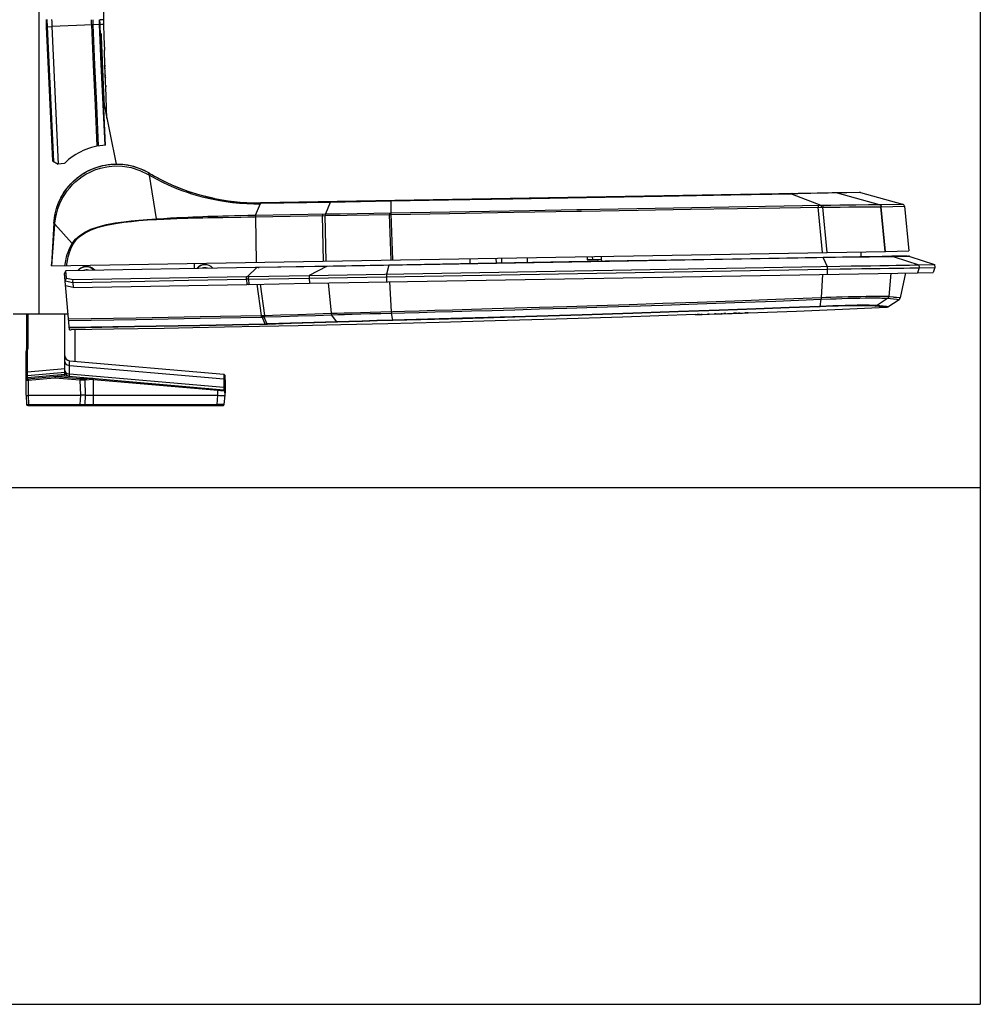
# Model space of a CAD drawing. Extents: x 0 to 594, y 0 to 420.
# Drawn here: x 99 to 136, y 70 to 108 of the extents above; entities that cross this region are included whole.
import ezdxf

# ---------------------------------------------------------------- set-up
doc = ezdxf.new("R2010")
doc.units = 0
doc.header["$LTSCALE"] = 32.67
doc.layers.get('0').update_dxf_attribs({"linetype": 'CONTINUOUS'})
for name, color, linetype in [('2__ALL_AXES', 7, 'CONTINUOUS'), ('6__ALL_SURFACES', 7, 'CONTINUOUS'), ('FEATURES', 7, 'CONTINUOUS')]:
    doc.layers.add(name, color=color, linetype=linetype)

msp = doc.modelspace()

# ---------------------------------------------------------------- linework, layer by layer
at = {"color": 7, "linetype": 'CONTINUOUS'}
for p, q in [((136.421, 195.554), (136.421, 69.645)), ((102.58, 105.154), (102.577, 105.162)), ((103.931, 101.968), (104.252, 101.807)), ((104.252, 101.807), (104.301, 101.778)), ((130.857, 101.04), (108.561, 100.651)), ((109.316, 100.674), (131.255, 101.057)), ((131.255, 101.057), (131.255, 101.047)), ((106.77, 100.822), (106.403, 100.908)), ((108.376, 100.174), (108.561, 100.622)), ((108.566, 100.651), (108.573, 100.651)), ((109.316, 100.674), (109.316, 100.664)), ((100.571, 99.868), (100.473, 98.269)), ((100.571, 99.868), (100.58, 99.972)), ((108.366, 100.11), (108.366, 100.114)), ((108.366, 100.11), (108.398, 98.348)), ((100.472, 98.209), (132.748, 98.773)), ((116.681, 98.297), (116.679, 98.492)), ((117.694, 98.315), (117.689, 98.51)), ((117.887, 98.513), (117.889, 98.318)), ((118.902, 98.336), (118.897, 98.531)), ((121.207, 98.571), (121.21, 98.446)), ((130.704, 98.542), (130.334, 98.536)), ((132.038, 98.565), (131.759, 98.56)), ((132.993, 98.582), (132.923, 98.581)), ((133.59, 98.592), (132.993, 98.582)), ((100.472, 98.243), (100.473, 98.261)), ((100.473, 98.261), (100.473, 98.269)), ((101.03, 98.024), (100.982, 97.92)), ((101.173, 95.735), (100.982, 97.92)), ((108.378, 98.152), (101.03, 98.024)), ((101.03, 98.016), (101.03, 98.024)), ((101.03, 98.024), (101.03, 98.024)), ((101.054, 97.736), (101.03, 98.016)), ((101.609, 98.118), (101.604, 98.118)), ((108.429, 98.144), (108.068, 97.8)), ((108.397, 98.153), (108.378, 98.152)), ((108.446, 98.152), (108.397, 98.153)), ((108.444, 98.152), (108.429, 98.144)), ((108.491, 98.154), (108.444, 98.152)), ((108.508, 98.155), (108.491, 98.154)), ((113.526, 98.242), (108.508, 98.155)), ((110.443, 97.733), (130.499, 98.083)), ((101.007, 97.63), (101.054, 97.736)), ((101.007, 97.631), (101.299, 97.572)), ((101.054, 97.736), (101.317, 97.683)), ((101.298, 97.574), (101.315, 97.379)), ((101.317, 97.683), (108.024, 97.8)), ((108.106, 97.693), (108.02, 97.692)), ((108.106, 97.693), (110.443, 97.733)), ((108.11, 97.802), (110.453, 97.842)), ((108.12, 97.498), (110.468, 97.539)), ((101.315, 97.379), (101.024, 97.439)), ((101.315, 97.379), (108.034, 97.496)), ((126.427, 96.363), (126.639, 96.37)), ((126.639, 96.37), (126.824, 96.376)), ((126.824, 96.376), (126.982, 96.381)), ((126.982, 96.381), (127.114, 96.384)), ((127.114, 96.384), (127.218, 96.388)), ((127.218, 96.388), (127.298, 96.39)), ((127.298, 96.39), (127.354, 96.391)), ((127.354, 96.391), (127.379, 96.392)), ((127.404, 96.392), (127.423, 96.39)), ((125.383, 96.327), (125.654, 96.336)), ((125.654, 96.336), (125.931, 96.346)), ((125.931, 96.346), (126.19, 96.355)), ((126.19, 96.355), (126.427, 96.363)), ((99.496, 93.934), (99.496, 94.112)), ((99.496, 93.778), (99.496, 93.851)), ((71.421, 89.645), (136.421, 89.645)), ((71.421, 69.645), (136.421, 69.645))]:
    msp.add_line(p, q, dxfattribs=at)
at = {"color": 9, "linetype": 'CONTINUOUS'}
for p, q in [((99.996, 96.355), (99.996, 138.105)), ((104.54, 100.032), (104.266, 101.725)), ((129.085, 101.019), (129.085, 101.009)), ((129.139, 100.988), (130.256, 100.557)), ((130.365, 101.025), (130.116, 101.02)), ((130.364, 101.041), (130.365, 101.031)), ((130.885, 101.036), (130.693, 101.032)), ((130.885, 101.036), (132.506, 100.588)), ((108.56, 100.636), (108.56, 100.618)), ((111.261, 100.669), (108.561, 100.622)), ((108.568, 100.647), (108.573, 100.651)), ((108.58, 100.648), (108.591, 100.651)), ((111.261, 100.669), (111.075, 100.221)), ((113.609, 100.71), (111.261, 100.669)), ((111.507, 100.712), (111.508, 100.702)), ((113.606, 100.71), (113.613, 100.247)), ((113.631, 100.749), (113.631, 100.739)), ((132.096, 100.583), (132.418, 100.587)), ((132.418, 100.587), (132.517, 100.589)), ((108.376, 100.174), (111.075, 100.221)), ((111.065, 100.158), (113.615, 100.202)), ((111.075, 100.221), (111.651, 100.231)), ((111.651, 100.231), (113.613, 100.265)), ((113.623, 98.439), (113.56, 100.201)), ((113.613, 100.265), (116.65, 100.318)), ((113.615, 100.202), (115.88, 100.242)), ((115.88, 100.242), (118.375, 100.286)), ((116.65, 100.318), (118.97, 100.359)), ((118.375, 100.286), (120.811, 100.328)), ((118.97, 100.359), (120.81, 100.391)), ((120.81, 100.391), (120.989, 100.394)), ((120.811, 100.328), (120.99, 100.331)), ((120.989, 100.394), (130.256, 100.557)), ((128.664, 100.461), (130.26, 100.487)), ((130.318, 98.73), (130.153, 100.486)), ((130.493, 98.733), (130.327, 100.488)), ((132.578, 100.502), (132.588, 100.502)), ((132.738, 98.773), (132.578, 100.502)), ((132.748, 98.773), (132.588, 100.502)), ((100.605, 99.83), (100.609, 99.868)), ((101.28, 99.077), (100.605, 99.83)), ((104.54, 100.032), (104.541, 100.01)), ((107.109, 100.09), (107.802, 100.103)), ((108.366, 100.11), (111.065, 100.158)), ((111.005, 98.393), (110.964, 100.156)), ((111.108, 98.395), (111.065, 100.158)), ((121.407, 98.575), (121.41, 98.45)), ((130.341, 98.528), (130.334, 98.536)), ((130.341, 98.528), (130.495, 98.192)), ((133.091, 98.567), (132.993, 98.564)), ((133.091, 98.567), (134.041, 98.25)), ((100.982, 97.914), (101.03, 98.016)), ((108.377, 98.144), (101.03, 98.016)), ((101.782, 98.179), (101.782, 98.175)), ((106.261, 98.225), (106.261, 98.232)), ((106.561, 98.23), (106.561, 98.237)), ((108.377, 98.144), (108.378, 98.152)), ((108.445, 98.145), (108.429, 98.144)), ((111.116, 98.192), (108.476, 98.146)), ((108.476, 98.146), (108.508, 98.155)), ((111.116, 98.192), (110.453, 97.842)), ((111.116, 98.192), (111.147, 98.201)), ((111.147, 98.193), (111.116, 98.192)), ((113.526, 98.234), (113.436, 97.894)), ((113.436, 97.894), (113.436, 97.785)), ((113.526, 98.234), (113.53, 98.242)), ((130.495, 98.192), (130.499, 98.083)), ((130.499, 98.083), (130.498, 97.888)), ((132.965, 97.931), (132.879, 97.032)), ((134.057, 98.139), (133.995, 97.949)), ((134.041, 98.25), (134.057, 98.139)), ((108.019, 97.692), (108.034, 97.496)), ((108.02, 97.692), (108.024, 97.8)), ((108.106, 97.693), (108.11, 97.802)), ((108.106, 97.693), (108.12, 97.498)), ((110.453, 97.842), (110.443, 97.733)), ((110.443, 97.733), (110.468, 97.539)), ((111.186, 97.551), (111.3, 96.377)), ((113.436, 97.785), (113.442, 97.591)), ((113.557, 97.593), (113.627, 96.445)), ((130.318, 97.885), (130.264, 96.994)), ((108.429, 97.503), (108.587, 96.295)), ((108.559, 97.505), (108.717, 96.297)), ((130.22, 96.646), (130.257, 96.918)), ((130.257, 96.918), (130.63, 96.933)), ((132.406, 96.676), (132.835, 96.959)), ((132.835, 96.959), (132.835, 96.959)), ((132.879, 97.032), (132.88, 97.032)), ((113.681, 96.112), (113.633, 96.386)), ((126.982, 96.381), (126.873, 96.377)), ((127.114, 96.384), (127.063, 96.383)), ((127.218, 96.388), (127.216, 96.387)), ((127.354, 96.391), (127.328, 96.39)), ((127.395, 96.392), (127.389, 96.392)), ((127.418, 96.392), (127.395, 96.392)), ((108.747, 95.962), (108.634, 96.235)), ((108.701, 96.237), (108.815, 95.964)), ((111.524, 96.049), (111.319, 96.318)), ((125.559, 96.333), (125.462, 96.329)), ((125.654, 96.336), (125.611, 96.335)), ((125.931, 96.346), (125.863, 96.343)), ((126.19, 96.355), (126.13, 96.353)), ((126.427, 96.363), (126.398, 96.362)), ((126.571, 96.367), (126.5, 96.365))]:
    msp.add_line(p, q, dxfattribs=at)
at = {"color": 3, "linetype": 'CONTINUOUS'}
for p, q in [((131.808, 98.606), (131.806, 98.756)), ((121.76, 98.456), (121.21, 98.446)), ((121.56, 98.447), (121.21, 98.441)), ((121.76, 98.431), (121.757, 98.581)), ((102.153, 98.044), (102.106, 98.083)), ((106.188, 98.184), (106.176, 98.184)), ((106.648, 98.192), (106.636, 98.192)), ((98.996, 96.355), (101.119, 96.355))]:
    msp.add_line(p, q, dxfattribs=at)
at = {"color": 7, "linetype": 'CONTINUOUS'}
for points in [[(102.586, 105.134), (102.582, 105.151), (102.58, 105.154)], [(100.571, 99.868), (100.588, 100.039), (100.62, 100.226), (100.673, 100.431), (100.752, 100.649), (100.842, 100.844), (100.936, 101.01), (101.032, 101.151), (101.131, 101.278), (101.244, 101.404), (101.369, 101.526), (101.5, 101.636), (101.63, 101.731), (101.773, 101.821), (101.938, 101.91), (102.131, 101.993), (102.355, 102.066), (102.61, 102.122), (102.906, 102.152), (103.238, 102.142), (103.585, 102.082), (103.931, 101.968)], [(100.58, 99.972), (100.593, 100.075), (100.61, 100.178), (100.632, 100.281), (100.659, 100.382), (100.69, 100.483), (100.725, 100.582), (100.764, 100.679), (100.807, 100.774), (100.854, 100.866), (100.905, 100.957), (100.96, 101.047), (101.021, 101.136), (101.086, 101.223), (101.156, 101.307), (101.229, 101.389), (101.307, 101.467), (101.388, 101.543), (101.473, 101.614), (101.56, 101.681), (101.65, 101.745), (101.743, 101.803), (101.837, 101.858), (101.935, 101.908), (102.034, 101.953), (102.136, 101.995), (102.239, 102.031), (102.345, 102.063), (102.453, 102.091), (102.561, 102.113), (102.67, 102.131), (102.779, 102.143), (102.889, 102.151), (102.998, 102.154), (103.107, 102.151), (103.216, 102.144), (103.325, 102.132), (103.433, 102.115), (103.541, 102.092), (103.648, 102.065), (103.754, 102.034), (103.859, 101.997)], [(103.859, 101.997), (103.961, 101.956), (104.061, 101.91), (104.158, 101.861), (104.252, 101.807)], [(104.301, 101.778), (104.562, 101.63), (104.8, 101.507), (105.018, 101.402), (105.219, 101.312), (105.408, 101.234), (105.585, 101.165), (105.749, 101.106), (105.919, 101.048), (106.095, 100.993), (106.27, 100.943), (106.444, 100.897), (106.619, 100.855), (106.804, 100.815), (107.005, 100.776), (107.233, 100.739), (107.488, 100.705), (107.761, 100.678), (108.039, 100.659), (108.31, 100.651), (108.561, 100.651)], [(104.359, 101.745), (104.468, 101.682), (104.687, 101.564), (104.909, 101.453), (105.132, 101.35), (105.358, 101.254), (105.585, 101.165), (105.813, 101.083), (106.042, 101.009), (106.272, 100.942), (106.501, 100.882), (106.732, 100.83), (106.964, 100.784), (107.195, 100.745), (107.427, 100.712), (107.659, 100.687), (107.89, 100.668), (108.12, 100.656), (108.338, 100.651)], [(108.376, 100.174), (108.371, 100.156), (108.368, 100.136), (108.366, 100.114)], [(130.334, 98.536), (126.139, 98.462), (121.908, 98.388), (117.69, 98.315), (113.526, 98.242)], [(131.759, 98.56), (131.44, 98.555), (131.087, 98.549), (130.704, 98.542)], [(132.923, 98.581), (132.843, 98.579), (132.745, 98.578), (132.622, 98.576), (132.038, 98.565)], [(100.472, 98.209), (100.472, 98.222), (100.472, 98.233), (100.472, 98.243)], [(110.453, 97.842), (130.989, 98.2), (131.418, 98.208), (131.819, 98.214), (132.185, 98.22), (132.531, 98.226), (132.864, 98.231), (133.171, 98.235), (133.446, 98.24), (133.683, 98.243), (133.881, 98.247), (134.041, 98.25)], [(130.499, 98.083), (130.998, 98.092), (131.43, 98.099), (131.833, 98.105), (132.201, 98.111), (132.548, 98.116), (132.881, 98.12), (133.187, 98.125), (133.461, 98.129), (133.698, 98.133), (133.896, 98.136), (134.057, 98.139)], [(101.298, 97.574), (103.521, 97.613), (105.778, 97.653), (108.019, 97.692)], [(101.299, 97.572), (101.306, 97.608), (101.317, 97.683)], [(108.024, 97.8), (108.046, 97.8), (108.068, 97.8)], [(108.068, 97.8), (108.09, 97.801), (108.11, 97.802)], [(108.078, 97.496), (108.056, 97.496), (108.034, 97.496)], [(108.12, 97.498), (108.1, 97.497), (108.078, 97.496)], [(127.379, 96.392), (127.397, 96.392), (127.403, 96.392), (127.408, 96.392)], [(125.383, 96.327), (122.574, 96.231), (120.004, 96.151), (117.647, 96.083), (115.48, 96.025), (113.492, 95.976), (111.677, 95.933), (110.026, 95.897), (108.53, 95.866), (107.175, 95.839), (105.947, 95.816), (104.833, 95.795), (103.819, 95.778), (102.891, 95.762), (102.036, 95.748), (101.24, 95.735)], [(101.173, 95.735), (101.177, 95.735), (101.19, 95.735), (101.211, 95.735), (101.24, 95.735)]]:
    msp.add_lwpolyline(points, dxfattribs=at)
at = {"color": 9, "linetype": 'CONTINUOUS'}
for points in [[(100.609, 99.868), (100.63, 100.035), (100.666, 100.217), (100.723, 100.416), (100.803, 100.628), (100.895, 100.816), (100.989, 100.976), (101.084, 101.113), (101.181, 101.234), (101.292, 101.356), (101.414, 101.473), (101.542, 101.579), (101.669, 101.671), (101.807, 101.757), (101.968, 101.842), (102.155, 101.923), (102.371, 101.993), (102.619, 102.047), (102.906, 102.077), (103.227, 102.069), (103.564, 102.012), (103.901, 101.905), (104.215, 101.753)], [(104.252, 101.807), (104.249, 101.804), (104.241, 101.793), (104.229, 101.776), (104.215, 101.753)], [(104.215, 101.753), (104.241, 101.739), (104.266, 101.725)], [(104.301, 101.778), (104.298, 101.775), (104.29, 101.764), (104.279, 101.747), (104.266, 101.725)], [(104.266, 101.725), (104.53, 101.578), (104.77, 101.455), (104.99, 101.35), (105.194, 101.261), (105.384, 101.184), (105.563, 101.116), (105.729, 101.058), (105.901, 101.001), (106.078, 100.948), (106.255, 100.898), (106.43, 100.854), (106.607, 100.813), (106.792, 100.775), (106.995, 100.738), (107.224, 100.702), (107.481, 100.67), (107.755, 100.644), (108.034, 100.627), (108.307, 100.618), (108.56, 100.618)], [(129.139, 100.988), (126.768, 100.944), (124.113, 100.896), (121.172, 100.843), (118.331, 100.792), (115.838, 100.748), (113.609, 100.71)], [(129.139, 100.988), (129.137, 101), (129.135, 101.007), (129.133, 101.01)], [(130.116, 101.02), (129.868, 101.013), (129.612, 101.006), (129.365, 100.997), (129.139, 100.988)], [(130.693, 101.032), (130.536, 101.029), (130.365, 101.025)], [(130.885, 101.036), (130.876, 101.039), (130.866, 101.04), (130.857, 101.04)], [(108.561, 100.651), (108.561, 100.647), (108.56, 100.636)], [(108.56, 100.62), (108.564, 100.637), (108.568, 100.647)], [(108.561, 100.622), (108.57, 100.638), (108.58, 100.648)], [(111.261, 100.669), (111.269, 100.685), (111.28, 100.695), (111.291, 100.699)], [(113.606, 100.71), (113.606, 100.726), (113.607, 100.736), (113.608, 100.739)], [(130.324, 100.559), (130.643, 100.564), (130.981, 100.568), (131.305, 100.572), (131.603, 100.576), (132.096, 100.583)], [(132.506, 100.588), (132.533, 100.576), (132.555, 100.556), (132.57, 100.531), (132.577, 100.502)], [(132.507, 100.588), (132.534, 100.576), (132.556, 100.556), (132.571, 100.531), (132.578, 100.502)], [(132.517, 100.589), (132.543, 100.576), (132.566, 100.556), (132.581, 100.531), (132.588, 100.502)], [(110.975, 100.219), (110.969, 100.2), (110.965, 100.179), (110.964, 100.156)], [(111.075, 100.221), (111.07, 100.202), (111.067, 100.181), (111.065, 100.158)], [(113.56, 100.264), (113.559, 100.246), (113.559, 100.224), (113.56, 100.201)], [(113.613, 100.247), (113.614, 100.225), (113.679, 98.44)], [(120.99, 100.331), (123.186, 100.368), (125.209, 100.403), (127.028, 100.433), (128.664, 100.461)], [(130.149, 100.555), (130.151, 100.535), (130.152, 100.512), (130.153, 100.486)], [(130.256, 100.557), (130.289, 100.558), (130.324, 100.559)], [(130.256, 100.557), (130.258, 100.537), (130.259, 100.513), (130.26, 100.487)], [(130.26, 100.487), (130.293, 100.488), (130.653, 100.487)], [(130.324, 100.559), (130.325, 100.539), (130.326, 100.515), (130.327, 100.488)], [(130.653, 100.487), (131.001, 100.488), (131.335, 100.49), (131.642, 100.492), (131.918, 100.494), (132.153, 100.497), (132.344, 100.499), (132.578, 100.502)], [(100.49, 98.21), (100.526, 98.739), (100.563, 99.271), (100.605, 99.83)], [(100.569, 99.832), (100.573, 99.832), (100.586, 99.831), (100.605, 99.83)], [(100.571, 99.868), (100.576, 99.869), (100.588, 99.869), (100.609, 99.868)], [(101.28, 99.077), (101.41, 99.243), (101.568, 99.389), (101.764, 99.519), (102.005, 99.633), (102.288, 99.729), (102.609, 99.808), (102.946, 99.871), (103.274, 99.917), (103.566, 99.951), (103.862, 99.98), (104.186, 100.007), (104.54, 100.032)], [(101.317, 99.055), (101.437, 99.22), (101.587, 99.366), (101.777, 99.496), (102.013, 99.612), (102.293, 99.71), (102.612, 99.79), (102.949, 99.853), (103.276, 99.9), (103.568, 99.934), (103.863, 99.962), (104.187, 99.988), (104.541, 100.01)], [(104.54, 100.032), (104.825, 100.051), (105.087, 100.066), (105.33, 100.079), (105.554, 100.09), (105.76, 100.099), (105.951, 100.107), (106.142, 100.115), (106.337, 100.122), (106.533, 100.129), (106.726, 100.135), (106.915, 100.14), (107.114, 100.146), (107.33, 100.151), (107.561, 100.157), (107.81, 100.162), (108.08, 100.168), (108.376, 100.173)], [(104.541, 100.01), (104.825, 100.025), (105.087, 100.036), (105.329, 100.046), (105.553, 100.053), (105.759, 100.06), (105.949, 100.065), (106.14, 100.07), (106.335, 100.074), (106.53, 100.079), (106.723, 100.083), (106.911, 100.086), (107.109, 100.09)], [(107.802, 100.103), (108.071, 100.108), (108.366, 100.114)], [(100.997, 98.219), (101.005, 98.277), (101.015, 98.341), (101.028, 98.41), (101.043, 98.485), (101.063, 98.566), (101.087, 98.654), (101.118, 98.749), (101.159, 98.851), (101.211, 98.961), (101.28, 99.077)], [(101.068, 98.22), (101.075, 98.277), (101.084, 98.34), (101.096, 98.407), (101.109, 98.48), (101.126, 98.559), (101.148, 98.644), (101.175, 98.736), (101.21, 98.835), (101.256, 98.942), (101.317, 99.055)], [(101.28, 99.077), (101.292, 99.07), (101.304, 99.063), (101.317, 99.055)], [(132.993, 98.564), (132.888, 98.562), (132.752, 98.56), (132.579, 98.558), (132.371, 98.556), (132.132, 98.554), (131.862, 98.551), (131.563, 98.548), (131.214, 98.543), (130.812, 98.536), (111.147, 98.193)], [(133.091, 98.567), (133.017, 98.581), (132.993, 98.582)], [(108.429, 98.144), (108.403, 98.145), (108.377, 98.144)], [(108.476, 98.146), (108.461, 98.146), (108.445, 98.145)], [(113.218, 96.434), (114.138, 96.46), (114.7, 96.475), (115.317, 96.493), (115.993, 96.512), (116.73, 96.533), (117.532, 96.557), (118.405, 96.583), (119.363, 96.612), (120.421, 96.645), (121.58, 96.682), (122.828, 96.723), (124.139, 96.768), (125.476, 96.814), (126.915, 96.866), (128.503, 96.925), (130.264, 96.994)], [(113.633, 96.386), (114.144, 96.399), (114.706, 96.414), (115.323, 96.431), (115.998, 96.449), (116.734, 96.47), (117.536, 96.492), (118.409, 96.517), (119.367, 96.545), (120.424, 96.576), (121.582, 96.612), (122.829, 96.652), (124.14, 96.695), (125.477, 96.741), (126.916, 96.791), (128.502, 96.85), (130.257, 96.918)], [(130.259, 96.994), (130.259, 96.964), (130.259, 96.938), (130.257, 96.918)], [(130.264, 96.994), (130.264, 96.964), (130.264, 96.938), (130.263, 96.918)], [(130.264, 96.994), (130.444, 97), (130.641, 97.007), (130.855, 97.012), (131.081, 97.018), (131.319, 97.023), (131.561, 97.028), (131.8, 97.032), (132.009, 97.035), (132.185, 97.037), (132.323, 97.039), (132.432, 97.04), (132.52, 97.04), (132.591, 97.04), (132.648, 97.04), (132.696, 97.039), (132.736, 97.039), (132.769, 97.038), (132.796, 97.037), (132.818, 97.036), (132.835, 97.035), (132.85, 97.035), (132.861, 97.034), (132.871, 97.033), (132.879, 97.032)], [(130.63, 96.933), (130.839, 96.941), (131.06, 96.95), (131.292, 96.957), (131.529, 96.964), (131.764, 96.969), (131.971, 96.972), (132.146, 96.973), (132.282, 96.973), (132.39, 96.973), (132.478, 96.972), (132.548, 96.97), (132.605, 96.969), (132.652, 96.968), (132.692, 96.967), (132.725, 96.965), (132.752, 96.964), (132.773, 96.963), (132.791, 96.962), (132.805, 96.961), (132.817, 96.96), (132.827, 96.959), (132.835, 96.959)], [(132.879, 97.032), (132.872, 97.004), (132.857, 96.978), (132.835, 96.959)], [(132.88, 97.032), (132.872, 97.004), (132.857, 96.978), (132.835, 96.959)], [(108.717, 96.297), (109.344, 96.315), (110.007, 96.336), (110.67, 96.357), (111.3, 96.377)], [(111.297, 96.377), (111.302, 96.354), (111.31, 96.334), (111.319, 96.318)], [(111.3, 96.377), (111.538, 96.384), (111.804, 96.393), (112.102, 96.402), (112.434, 96.411), (112.805, 96.422), (113.218, 96.434)], [(111.3, 96.377), (111.305, 96.354), (111.312, 96.334), (111.321, 96.318)], [(111.319, 96.318), (111.558, 96.326), (111.822, 96.335), (112.118, 96.344), (112.447, 96.354), (112.816, 96.364), (113.226, 96.376), (113.633, 96.386)], [(113.627, 96.445), (113.628, 96.422), (113.63, 96.402), (113.633, 96.386)], [(130.22, 96.646), (129.028, 96.599), (127.735, 96.55), (126.313, 96.498), (124.736, 96.443), (122.98, 96.384), (121.017, 96.322), (118.825, 96.255), (116.381, 96.185), (113.681, 96.112)], [(130.215, 96.63), (129.024, 96.584), (127.732, 96.535), (126.311, 96.483), (124.735, 96.428), (122.98, 96.369), (121.018, 96.307), (118.827, 96.24), (116.385, 96.17), (113.686, 96.097)], [(132.356, 96.66), (132.336, 96.662), (132.308, 96.664), (132.27, 96.665), (132.22, 96.667), (132.155, 96.668), (132.069, 96.67), (131.955, 96.67), (131.806, 96.67), (131.616, 96.669), (131.391, 96.666), (131.156, 96.661), (130.919, 96.655), (130.687, 96.648), (130.453, 96.639), (130.215, 96.63)], [(130.215, 96.63), (130.217, 96.632), (130.218, 96.638), (130.22, 96.646)], [(132.406, 96.676), (132.385, 96.678), (132.357, 96.68), (132.32, 96.682), (132.27, 96.683), (132.204, 96.685), (132.117, 96.687), (132.004, 96.688), (131.854, 96.688), (131.662, 96.687), (131.433, 96.684), (131.193, 96.679), (130.949, 96.672), (130.709, 96.664), (130.466, 96.655), (130.22, 96.646)], [(132.356, 96.66), (132.373, 96.662), (132.39, 96.668), (132.406, 96.676)], [(101.136, 96.159), (103.755, 96.204), (106.232, 96.249), (108.587, 96.295)], [(101.142, 96.095), (103.759, 96.139), (106.235, 96.185), (108.589, 96.232)], [(108.587, 96.295), (108.604, 96.295), (108.621, 96.296)], [(108.587, 96.295), (108.588, 96.27), (108.588, 96.249), (108.589, 96.232)], [(108.589, 96.232), (108.611, 96.233), (108.634, 96.235)], [(108.621, 96.296), (108.655, 96.298), (108.689, 96.297)], [(108.621, 96.296), (108.625, 96.272), (108.629, 96.251), (108.634, 96.235)], [(108.634, 96.235), (108.668, 96.237), (108.701, 96.237)], [(108.689, 96.297), (108.703, 96.297), (108.717, 96.297)], [(108.689, 96.297), (108.691, 96.273), (108.695, 96.253), (108.701, 96.237)], [(108.701, 96.237), (108.72, 96.236), (108.738, 96.236)], [(108.717, 96.297), (108.721, 96.273), (108.729, 96.252), (108.738, 96.236)], [(108.738, 96.236), (109.366, 96.255), (110.028, 96.276), (110.691, 96.298), (111.319, 96.318)], [(111.524, 96.049), (110.63, 96.02), (109.727, 95.992), (108.815, 95.964)], [(111.548, 96.034), (110.654, 96.005), (109.75, 95.977), (108.838, 95.95)], [(113.681, 96.112), (113.065, 96.095), (112.498, 96.079), (111.984, 96.063), (111.524, 96.049)], [(111.548, 96.034), (111.54, 96.036), (111.532, 96.041), (111.524, 96.049)], [(113.686, 96.097), (113.075, 96.08), (112.512, 96.064), (112.003, 96.049), (111.548, 96.034)], [(113.686, 96.097), (113.684, 96.099), (113.682, 96.104), (113.681, 96.112)], [(108.747, 95.962), (106.222, 95.912), (103.695, 95.866), (101.165, 95.823)], [(108.747, 95.947), (106.223, 95.897), (103.696, 95.851), (101.167, 95.808)], [(108.815, 95.964), (108.782, 95.963), (108.747, 95.962)], [(108.747, 95.947), (108.747, 95.949), (108.747, 95.954), (108.747, 95.962)], [(108.838, 95.95), (108.794, 95.948), (108.747, 95.947)], [(108.838, 95.95), (108.83, 95.951), (108.822, 95.956), (108.815, 95.964)]]:
    msp.add_lwpolyline(points, dxfattribs=at)
at = {"color": 3, "linetype": 'CONTINUOUS'}
for centre, radius, start, end in [((121.561, 98.347), 0.1, 21.6154, 91), ((122.11, 98.437), 0.35, 181, 188.4669), ((131.459, 98.6), 0.35, 353.5187, 1), ((101.828, 97.755), 0.43, 49.721, 139.6882)]:
    msp.add_arc(centre, radius, start, end, dxfattribs=at)
at = {"color": 7, "linetype": 'CONTINUOUS'}
for centre, radius, start, end in [((102.568, 97.821), 0.6, 150.7209, 151.443), ((99.546, 93.778), 0.05, 95.0001, 158.7511), ((107.141, 93.967), 0.05, 1.9893, 84.9121), ((99.559, 92.855), 0.05, 181.9999, 269.9985), ((107.116, 92.855), 0.05, 270, 312.4997)]:
    msp.add_arc(centre, radius, start, end, dxfattribs=at)
at = {"layer": '2__ALL_AXES', "color": 9, "linetype": 'CONTINUOUS'}
for p, q in [((100.27, 107.458), (100.489, 107.468)), ((102.075, 107.54), (100.489, 107.468)), ((102.358, 107.553), (102.075, 107.54)), ((102.405, 106.011), (102.335, 107.552)), ((102.378, 107.095), (102.358, 107.553)), ((102.415, 107.086), (102.38, 107.082)), ((102.544, 105.974), (102.546, 105.926)), ((102.548, 105.88), (102.549, 105.852)), ((102.558, 105.601), (102.559, 105.568)), ((102.56, 105.537), (102.562, 105.502)), ((102.575, 105.189), (102.576, 105.182)), ((102.576, 105.182), (102.578, 105.144)), ((102.577, 105.154), (102.58, 105.154)), ((102.578, 105.144), (102.578, 105.14)), ((102.579, 105.134), (102.578, 105.141)), ((102.578, 105.14), (102.579, 105.134)), ((102.579, 105.134), (102.586, 105.134)), ((131.734, 101.051), (130.885, 101.036)), ((131.784, 101.052), (131.734, 101.051)), ((132.517, 100.589), (133.412, 100.604)), ((132.588, 100.502), (133.485, 100.517)), ((133.535, 98.575), (133.091, 98.567)), ((133.632, 98.576), (133.535, 98.575)), ((133.688, 98.577), (133.632, 98.576)), ((132.835, 96.959), (133.065, 96.936)), ((132.88, 97.032), (132.922, 97.027)), ((133.065, 96.936), (133.19, 96.924)), ((133.19, 96.924), (133.268, 96.917)), ((133.268, 96.917), (133.28, 96.915)), ((133.28, 96.915), (133.283, 96.915)), ((127.44, 96.39), (127.418, 96.392)), ((132.796, 96.614), (132.356, 96.66)), ((132.795, 96.635), (132.406, 96.676)), ((132.846, 96.63), (132.795, 96.635)), ((99.576, 95.083), (99.576, 96.355)), ((99.546, 94.896), (99.496, 94.896)), ((99.576, 95.083), (99.526, 95.083)), ((99.546, 94.112), (99.546, 94.896)), ((101.178, 94.438), (101.178, 94.468)), ((99.546, 94.112), (99.496, 94.112)), ((99.543, 93.97), (100.996, 94.097)), ((99.544, 94.033), (99.546, 94.112)), ((99.546, 94.112), (100.996, 94.239)), ((100.996, 94.167), (101.003, 94.133)), ((101.003, 94.133), (101.02, 94.1)), ((101.178, 94.403), (101.178, 94.438)), ((101.179, 94.364), (101.178, 94.403)), ((101.179, 94.364), (107.143, 93.842)), ((101.179, 94.026), (101.179, 94.364)), ((99.579, 93.784), (99.496, 93.778)), ((99.542, 93.842), (99.543, 93.886)), ((99.543, 93.97), (99.544, 94.033)), ((100.996, 94.013), (99.543, 93.886)), ((99.543, 93.886), (99.543, 93.97)), ((100.6, 93.873), (99.579, 93.784)), ((99.579, 93.784), (99.579, 93.205)), ((100.626, 93.89), (100.623, 93.873)), ((101.573, 93.79), (100.623, 93.873)), ((100.643, 93.923), (100.632, 93.923)), ((101.605, 93.839), (100.643, 93.923)), ((100.655, 93.922), (100.643, 93.916)), ((101.012, 93.953), (100.655, 93.922)), ((107.143, 93.504), (101.179, 94.026)), ((101.573, 93.79), (101.594, 93.205)), ((101.695, 93.837), (102.019, 93.865)), ((102.055, 93.862), (101.764, 93.84)), ((102.104, 93.818), (101.764, 93.793)), ((101.764, 93.793), (101.786, 93.205)), ((106.911, 93.389), (102.109, 93.809)), ((107.143, 93.842), (107.143, 93.554)), ((107.145, 94.017), (107.145, 94.015)), ((107.146, 93.993), (107.145, 93.977)), ((107.189, 93.81), (107.189, 93.52)), ((107.196, 93.722), (107.19, 93.91)), ((107.191, 93.954), (107.191, 93.94)), ((106.918, 93.205), (106.911, 93.389)), ((107.143, 93.504), (107.145, 93.425)), ((107.177, 93.41), (107.187, 93.396)), ((107.187, 93.396), (107.19, 93.378)), ((107.196, 93.293), (107.189, 93.52)), ((99.579, 93.205), (99.591, 92.853)), ((101.594, 93.205), (101.58, 92.853)), ((101.786, 93.205), (101.772, 92.85)), ((106.887, 92.85), (106.918, 93.205)), ((99.591, 92.853), (101.58, 92.853)), ((101.772, 92.85), (106.887, 92.85))]:
    msp.add_line(p, q, dxfattribs=at)
at = {"layer": '2__ALL_AXES', "color": 7, "linetype": 'CONTINUOUS'}
for p, q in [((100.27, 107.458), (100.514, 102.274)), ((100.307, 107.459), (100.551, 102.253)), ((100.489, 107.468), (100.738, 102.145)), ((102.407, 107.185), (102.378, 107.182)), ((102.441, 105.695), (102.378, 107.095)), ((102.415, 107.086), (102.413, 107.117)), ((102.544, 105.974), (102.525, 106.555)), ((102.548, 105.88), (102.544, 105.974)), ((102.552, 105.75), (102.548, 105.88)), ((102.557, 105.636), (102.552, 105.75)), ((102.56, 105.537), (102.557, 105.636)), ((102.564, 105.452), (102.56, 105.537)), ((102.568, 105.361), (102.564, 105.452)), ((102.571, 105.29), (102.568, 105.361)), ((102.573, 105.236), (102.571, 105.29)), ((102.575, 105.189), (102.573, 105.236)), ((102.577, 105.16), (102.575, 105.189)), ((102.58, 105.154), (102.577, 105.162)), ((102.577, 105.152), (102.577, 105.16)), ((102.578, 105.146), (102.577, 105.152)), ((102.624, 103.917), (102.586, 105.134)), ((100.514, 102.274), (100.738, 102.145)), ((100.974, 102.174), (100.738, 102.145)), ((131.755, 101.056), (130.857, 101.04)), ((131.784, 101.052), (133.412, 100.604)), ((133.485, 100.517), (133.654, 98.789)), ((132.748, 98.773), (133.654, 98.789)), ((121.761, 98.386), (121.661, 98.384)), ((132.038, 98.565), (131.804, 98.561)), ((132.993, 98.582), (132.923, 98.581)), ((133.59, 98.592), (133.091, 98.584)), ((133.59, 98.592), (133.644, 98.588)), ((133.688, 98.577), (134.647, 98.26)), ((133.523, 97.941), (133.326, 96.979)), ((133.995, 97.949), (134.6, 97.96)), ((134.041, 98.25), (134.647, 98.26)), ((134.057, 98.139), (134.663, 98.15)), ((134.663, 98.15), (134.6, 97.96)), ((134.647, 98.26), (134.663, 98.15)), ((132.846, 96.63), (133.283, 96.915)), ((127.408, 96.392), (127.416, 96.391)), ((127.44, 96.39), (127.43, 96.39)), ((99.526, 95.083), (99.526, 96.355)), ((100.996, 93.962), (100.996, 96.355)), ((101.396, 94.52), (101.396, 95.738)), ((99.496, 93.205), (99.496, 94.896)), ((101.179, 94.539), (107.145, 94.017)), ((100.996, 93.955), (99.542, 93.827)), ((100.996, 93.955), (107.145, 93.417)), ((102.108, 93.205), (102.109, 93.809)), ((107.191, 93.969), (107.191, 93.969)), ((107.197, 93.81), (107.191, 93.969)), ((107.196, 93.81), (107.196, 93.293)), ((107.189, 93.471), (107.19, 93.398)), ((107.19, 93.398), (107.19, 93.378)), ((107.196, 93.205), (107.19, 93.378)), ((99.496, 93.205), (99.509, 92.853)), ((99.579, 93.205), (101.594, 93.205)), ((101.635, 93.205), (101.594, 93.205)), ((101.786, 93.205), (106.918, 93.205)), ((102.109, 92.833), (102.108, 93.205)), ((107.165, 92.85), (107.196, 93.205)), ((99.559, 92.805), (107.116, 92.805))]:
    msp.add_line(p, q, dxfattribs=at)
at = {"layer": '2__ALL_AXES', "color": 3, "linetype": 'CONTINUOUS'}
for p, q in [((102.493, 104.572), (102.977, 102.153)), ((105.996, 98.306), (105.996, 98.111))]:
    msp.add_line(p, q, dxfattribs=at)
at = {"layer": '2__ALL_AXES', "color": 7, "linetype": 'CONTINUOUS'}
for points in [[(102.491, 118.486), (102.492, 116.089), (102.493, 114.698), (102.493, 113.195), (102.492, 111.559), (102.491, 109.754), (102.487, 107.719)], [(100.266, 107.739), (100.267, 107.645), (100.269, 107.55), (100.272, 107.458)], [(100.302, 107.739), (100.303, 107.647), (100.305, 107.55), (100.308, 107.459)], [(100.484, 107.738), (100.485, 107.65), (100.487, 107.556), (100.49, 107.468)], [(102.487, 107.719), (102.487, 107.669), (102.488, 107.62), (102.489, 107.57)], [(102.489, 107.57), (102.507, 107.063), (102.525, 106.555)], [(102.378, 107.182), (102.377, 107.178), (102.377, 107.165), (102.377, 107.146), (102.377, 107.122), (102.378, 107.095)], [(102.41, 107.166), (102.409, 107.181), (102.407, 107.185)], [(102.413, 107.117), (102.412, 107.145), (102.41, 107.166)], [(102.53, 104.387), (102.495, 105.206), (102.415, 107.086)], [(102.571, 102.884), (102.506, 104.295), (102.441, 105.695)], [(102.578, 105.14), (102.578, 105.14), (102.578, 105.141), (102.578, 105.142), (102.578, 105.144), (102.578, 105.146)], [(102.586, 105.134), (102.582, 105.152), (102.58, 105.154)], [(132.923, 98.581), (132.843, 98.579), (132.745, 98.578), (132.622, 98.576), (132.038, 98.565)], [(127.44, 96.39), (129.313, 96.463), (131.093, 96.538), (132.796, 96.614)], [(100.996, 93.962), (100.997, 93.958), (100.997, 93.955)], [(102.104, 93.818), (102.091, 93.834), (102.08, 93.848), (102.069, 93.858), (102.056, 93.862)], [(102.104, 93.818), (102.106, 93.815), (102.108, 93.812), (102.109, 93.809)], [(99.496, 93.205), (99.502, 93.204), (99.518, 93.204), (99.544, 93.204), (99.579, 93.205)], [(101.786, 93.205), (101.732, 93.205), (101.635, 93.205)], [(106.918, 93.205), (106.981, 93.203), (107.04, 93.202), (107.093, 93.202), (107.137, 93.202), (107.169, 93.202), (107.19, 93.203), (107.196, 93.205)], [(102.109, 92.833), (102.109, 92.818), (102.109, 92.808), (102.109, 92.805)]]:
    msp.add_lwpolyline(points, dxfattribs=at)
at = {"layer": '2__ALL_AXES', "color": 9, "linetype": 'CONTINUOUS'}
for points in [[(102.017, 107.737), (102.017, 107.711), (102.018, 107.683), (102.018, 107.654), (102.019, 107.624), (102.019, 107.594), (102.021, 107.565), (102.022, 107.538)], [(102.022, 107.538), (102.091, 105.987), (102.163, 104.422), (102.236, 102.842)], [(102.071, 107.737), (102.071, 107.712), (102.071, 107.684), (102.071, 107.655), (102.072, 107.625), (102.073, 107.595), (102.074, 107.567), (102.075, 107.54)], [(102.075, 107.54), (102.145, 105.992), (102.217, 104.43), (102.289, 102.852)], [(102.335, 107.552), (102.333, 107.613), (102.331, 107.676), (102.331, 107.736)], [(102.487, 107.719), (102.459, 107.725), (102.416, 107.731), (102.354, 107.736)], [(102.358, 107.553), (102.355, 107.614), (102.354, 107.677), (102.354, 107.736)], [(102.358, 107.553), (102.419, 107.559), (102.462, 107.564), (102.489, 107.57)], [(102.549, 102.883), (102.476, 104.454), (102.405, 106.011)], [(132.922, 97.027), (133.049, 97.012), (133.079, 97.008)], [(133.079, 97.008), (133.141, 97.001), (133.173, 96.997)], [(133.173, 96.997), (133.283, 96.984), (133.326, 96.979)], [(99.558, 94.974), (99.525, 94.985), (99.515, 94.988), (99.511, 94.989)], [(99.546, 94.896), (99.547, 94.922), (99.551, 94.948), (99.558, 94.974)], [(99.558, 94.974), (99.568, 95.009), (99.574, 95.046), (99.576, 95.083)], [(100.996, 94.505), (101.003, 94.47), (101.02, 94.437), (101.049, 94.409), (101.087, 94.386), (101.131, 94.371), (101.179, 94.364)], [(101.178, 94.468), (101.178, 94.493), (101.178, 94.504), (101.178, 94.513), (101.178, 94.521), (101.178, 94.527), (101.178, 94.532), (101.178, 94.536), (101.179, 94.538), (101.179, 94.539)], [(101.02, 94.1), (101.049, 94.072), (101.087, 94.049), (101.131, 94.034), (101.179, 94.026)], [(99.543, 93.97), (99.525, 93.966), (99.51, 93.958), (99.5, 93.947), (99.496, 93.934)], [(99.543, 93.886), (99.525, 93.883), (99.51, 93.875), (99.5, 93.864), (99.496, 93.851)], [(99.542, 93.827), (99.542, 93.831), (99.542, 93.842)], [(99.611, 93.833), (99.598, 93.829), (99.587, 93.818), (99.581, 93.802), (99.579, 93.784)], [(100.632, 93.923), (100.619, 93.918), (100.608, 93.907), (100.602, 93.891), (100.6, 93.873)], [(100.623, 93.873), (100.611, 93.874), (100.6, 93.873)], [(100.643, 93.916), (100.633, 93.905), (100.626, 93.89)], [(101.178, 93.989), (101.179, 94.013), (101.179, 94.026)], [(101.179, 93.939), (101.179, 93.939), (101.178, 93.941), (101.178, 93.945), (101.178, 93.949), (101.178, 93.955), (101.178, 93.962), (101.178, 93.97), (101.178, 93.979), (101.178, 93.989)], [(101.605, 93.839), (101.593, 93.833), (101.582, 93.822), (101.576, 93.807), (101.573, 93.79)], [(101.681, 93.789), (101.623, 93.788), (101.573, 93.79)], [(101.695, 93.837), (101.662, 93.837), (101.631, 93.837), (101.605, 93.839)], [(101.695, 93.837), (101.689, 93.831), (101.684, 93.82), (101.681, 93.805), (101.681, 93.789)], [(101.764, 93.793), (101.722, 93.79), (101.681, 93.789)], [(101.764, 93.84), (101.729, 93.838), (101.695, 93.837)], [(101.764, 93.84), (101.763, 93.835), (101.763, 93.824), (101.763, 93.81), (101.764, 93.793)], [(107.145, 93.953), (107.144, 93.921), (107.143, 93.884), (107.143, 93.842)], [(107.143, 93.842), (107.16, 93.839), (107.175, 93.831), (107.185, 93.821), (107.189, 93.808)], [(107.145, 94.015), (107.163, 94.011), (107.177, 94), (107.187, 93.985), (107.191, 93.967)], [(107.145, 94.015), (107.146, 94.012), (107.146, 94.007), (107.146, 94), (107.146, 93.993)], [(107.145, 93.977), (107.145, 93.961), (107.145, 93.953)], [(107.145, 93.953), (107.162, 93.948), (107.176, 93.939), (107.186, 93.926), (107.19, 93.91)], [(107.19, 93.91), (107.189, 93.881), (107.189, 93.847), (107.189, 93.81)], [(107.191, 93.94), (107.19, 93.925), (107.19, 93.918), (107.19, 93.91)], [(107.191, 93.967), (107.191, 93.964), (107.191, 93.96), (107.191, 93.954)], [(106.912, 93.437), (106.913, 93.433), (106.913, 93.423), (106.912, 93.408), (106.911, 93.389)], [(107.191, 93.369), (107.186, 93.369), (107.17, 93.371), (107.145, 93.373), (107.11, 93.375), (107.068, 93.378), (107.02, 93.382), (106.911, 93.389)], [(107.143, 93.554), (107.16, 93.551), (107.175, 93.543), (107.184, 93.533), (107.189, 93.52)], [(107.143, 93.554), (107.143, 93.53), (107.143, 93.504)], [(107.143, 93.504), (107.161, 93.501), (107.175, 93.494), (107.185, 93.483), (107.189, 93.471)], [(107.145, 93.425), (107.162, 93.42), (107.177, 93.41)], [(107.145, 93.425), (107.145, 93.419), (107.145, 93.417)], [(107.189, 93.52), (107.189, 93.496), (107.189, 93.471)], [(99.509, 92.853), (99.512, 92.853), (99.522, 92.853), (99.591, 92.853)], [(99.627, 92.805), (99.614, 92.808), (99.602, 92.819), (99.594, 92.834), (99.591, 92.853)], [(101.58, 92.853), (101.621, 92.852), (101.668, 92.851), (101.719, 92.851), (101.772, 92.85)], [(101.616, 92.805), (101.603, 92.808), (101.591, 92.819), (101.583, 92.834), (101.58, 92.853)], [(101.776, 92.805), (101.775, 92.808), (101.773, 92.818), (101.772, 92.833), (101.772, 92.85)], [(106.887, 92.85), (106.887, 92.833), (106.886, 92.818), (106.885, 92.808), (106.884, 92.805)], [(107.165, 92.85), (107.16, 92.85), (107.145, 92.849), (107.119, 92.849), (107.085, 92.849), (107.043, 92.849), (106.995, 92.849), (106.943, 92.85), (106.887, 92.85)]]:
    msp.add_lwpolyline(points, dxfattribs=at)
at = {"layer": '2__ALL_AXES', "color": 7, "linetype": 'CONTINUOUS'}
for centre, radius, start, end in [((102.718, 100.407), 2.482, 93.3959, 134.618), ((131.757, 100.956), 0.1, 74.6104, 91), ((133.385, 100.508), 0.1, 5.5739, 74.6105), ((133.594, 98.292), 0.3, 71.71, 80.409), ((133.228, 96.999), 0.1, 303.164, 348.4656), ((127.436, 96.49), 0.1, 263.2245, 266.5761), ((132.792, 96.714), 0.1, 272.6143, 303.164), ((99.796, 94.896), 0.3, 161.805, 180), ((99.226, 95.083), 0.3, 341.8053, 0.0012), ((101.196, 94.738), 0.2, 180, 265), ((101.196, 94.138), 0.2, 191.7419, 265), ((99.546, 93.778), 0.05, 95.0001, 180.0013), ((107.141, 93.967), 0.05, 2, 85), ((107.141, 93.367), 0.05, 1.9997, 84.9977), ((99.559, 92.855), 0.05, 181.9999, 269.9985), ((107.116, 92.855), 0.05, 270, 355)]:
    msp.add_arc(centre, radius, start, end, dxfattribs=at)
at = {"layer": '2__ALL_AXES', "color": 3, "linetype": 'CONTINUOUS'}
for centre, end in [((101.818, 97.778), 77.6033), ((106.418, 97.858), 141.2547)]:
    msp.add_arc(centre, 0.407, 40.7453, end, dxfattribs=at)
at = {"layer": '6__ALL_SURFACES', "color": 7, "linetype": 'CONTINUOUS'}
msp.add_line((110.468, 97.539), (133.995, 97.949), dxfattribs=at)
at = {"layer": 'FEATURES', "color": 7, "linetype": 'CONTINUOUS'}
for centre, radius, start, end in [((101.818, 97.778), 0.4, 41.8055, 140.1945), ((101.818, 97.778), 0.28, 70.0778, 111.9222), ((106.418, 97.858), 0.4, 41.6427, 140.3573), ((106.418, 97.858), 0.28, 70.0778, 111.9222)]:
    msp.add_arc(centre, radius, start, end, dxfattribs=at)

doc.saveas('drawing.dxf')
